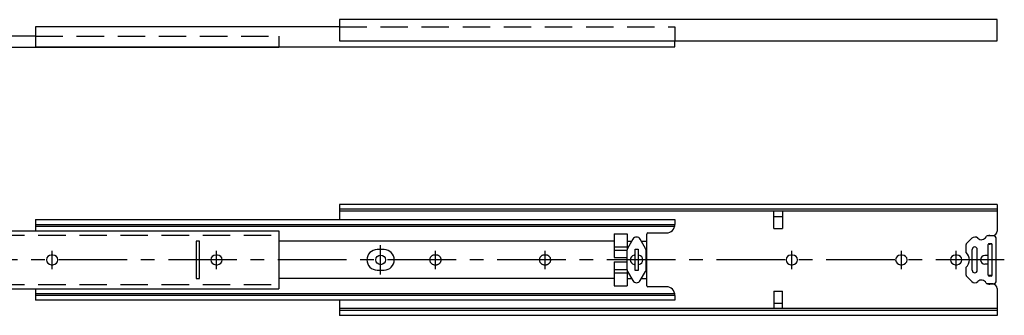
# Model space of a CAD drawing. Extents: x 10 to 743, y 10 to 197.
# Drawn here: x 287 to 743, y 60 to 197 of the extents above; entities that cross this region are included whole.
import ezdxf

# ---------------------------------------------------------------- set-up
doc = ezdxf.new("R2010")
doc.units = 0
doc.linetypes.add('CENTER', pattern=[50.8, 31.75, -6.35, 6.35, -6.35])
doc.linetypes.add('DASHED', pattern=[19.05, 12.7, -6.35])
for name, color, linetype in [('1', 7, 'CONTINUOUS'), ('3', 2, 'DASHED'), ('4', 1, 'CENTER')]:
    doc.layers.add(name, color=color, linetype=linetype)

msp = doc.modelspace()

# ---------------------------------------------------------------- linework, layer by layer
at = {"layer": '1', "color": 7, "linetype": 'Continuous'}
for p, q in [((739.65, 197.23), (434.85, 197.23)), ((434.85, 197.23), (434.85, 187.45)), ((739.65, 187.45), (739.65, 197.23)), ((434.84, 193.92), (294.05, 193.92)), ((294.05, 193.92), (294.05, 184.61)), ((294.05, 189.59), (104.85, 189.59)), ((434.85, 187.45), (739.65, 187.45)), ((590.35, 184.61), (590.35, 187.45)), ((104.85, 184.53), (406.85, 184.53)), ((294.05, 184.61), (590.35, 184.61)), ((406.85, 184.53), (406.85, 184.62)), ((739.65, 111.5), (434.85, 111.5)), ((434.85, 111.5), (434.85, 104.5)), ((739.65, 111.5), (739.65, 99.1)), ((739.65, 109.2), (434.85, 109.2)), ((739.65, 108.27), (434.85, 108.27)), ((636.15, 100.3), (636.15, 108.27)), ((636.15, 105.8), (640.15, 105.8)), ((640.15, 108.27), (640.15, 100.3)), ((294.05, 104.5), (294.05, 99.2)), ((294.05, 104.5), (590.35, 104.5)), ((294.05, 102.1), (590.35, 102.1)), ((294.05, 101.45), (590.27, 101.45)), ((590.35, 104.5), (590.35, 102.23)), ((104.85, 99.2), (406.85, 99.2)), ((406.85, 99.2), (406.85, 72.3)), ((562.15, 97.77), (562.15, 86.77)), ((562.15, 97.77), (568.15, 97.77)), ((568.15, 97.77), (568.15, 90.54)), ((577.35, 73.75), (577.35, 97.75)), ((577.85, 98.25), (586.35, 98.25)), ((636.15, 100.3), (640.15, 100.3)), ((737.85, 96.85), (735.05, 96.85)), ((736.25, 97.1), (737.65, 97.1)), ((368.45, 94.45), (368.45, 77.05)), ((370.05, 94.45), (368.45, 94.45)), ((370.05, 77.05), (370.05, 94.45)), ((562.15, 94.45), (406.85, 94.45)), ((562.15, 91.77), (568.15, 91.77)), ((568.15, 94.45), (570.31, 94.45)), ((570.83, 95.36), (568.37, 91.09)), ((576.73, 91.09), (574.27, 95.36)), ((574.8, 94.45), (577.35, 94.45)), ((725.25, 89.19), (725.25, 92.93)), ((727.84, 95.76), (725.43, 93.35)), ((735.45, 78.7), (735.45, 92.8)), ((737.21, 93), (735.5, 93)), ((736.8, 93.25), (735.9, 93.25)), ((737.25, 78.7), (737.25, 92.8)), ((739.25, 76.05), (739.25, 95.45)), ((302.15, 88), (301.35, 88)), ((378.35, 88), (377.55, 88)), ((455.55, 90.5), (452.35, 90.5)), ((562.15, 90.27), (568.11, 90.27)), ((562.15, 86.77), (568.1, 86.77)), ((568.1, 90.09), (568.1, 81.41)), ((571.85, 80.75), (571.85, 90.75)), ((571.85, 90.75), (573.25, 90.75)), ((573.25, 90.75), (573.25, 80.75)), ((577, 81.41), (577, 90.09)), ((644.85, 88), (644.05, 88)), ((695.65, 88), (694.85, 88)), ((721.05, 88), (720.25, 88)), ((728.05, 80.95), (728.05, 90.55)), ((730.45, 80.95), (730.45, 90.55)), ((735.15, 87.75), (733.95, 87.75)), ((301.35, 83.5), (302.15, 83.5)), ((377.55, 83.5), (378.35, 83.5)), ((562.15, 84.77), (568.1, 84.77)), ((562.15, 84.77), (562.15, 73.77)), ((644.05, 83.5), (644.85, 83.5)), ((694.85, 83.5), (695.65, 83.5)), ((720.25, 83.5), (721.05, 83.5)), ((725.25, 78.57), (725.25, 82.31)), ((735.15, 83.75), (733.95, 83.75)), ((452.35, 81), (455.55, 81)), ((562.15, 81.27), (568.11, 81.27)), ((562.15, 79.77), (568.15, 79.77)), ((568.15, 80.96), (568.15, 73.77)), ((568.37, 80.41), (570.83, 76.14)), ((573.25, 80.75), (571.85, 80.75)), ((574.27, 76.14), (576.73, 80.41)), ((727.84, 75.74), (725.43, 78.15)), ((737.21, 78.5), (735.5, 78.5)), ((736.8, 78.25), (735.9, 78.25)), ((368.45, 77.05), (370.05, 77.05)), ((562.15, 77.05), (406.85, 77.05)), ((562.15, 73.77), (568.15, 73.77)), ((568.15, 77.05), (570.31, 77.05)), ((574.8, 77.05), (577.35, 77.05)), ((586.35, 73.25), (577.85, 73.25)), ((737.85, 74.65), (735.05, 74.65)), ((737.65, 74.4), (736.25, 74.4)), ((104.85, 72.3), (406.85, 72.3)), ((294.05, 72.3), (294.05, 67)), ((590.27, 70.05), (294.05, 70.05)), ((294.05, 69.4), (590.35, 69.4)), ((590.35, 69.27), (590.35, 67)), ((636.15, 71.2), (636.15, 63.23)), ((636.15, 71.2), (640.15, 71.2)), ((640.15, 63.23), (640.15, 71.2)), ((739.65, 72.4), (739.65, 60)), ((590.35, 67), (294.05, 67)), ((434.85, 67), (434.85, 60)), ((636.15, 65.7), (640.15, 65.7)), ((739.65, 63.23), (434.85, 63.23)), ((739.65, 62.3), (434.85, 62.3)), ((739.65, 60), (434.85, 60))]:
    msp.add_line(p, q, dxfattribs=at)
msp.add_circle((453.95, 85.75), 2.25, dxfattribs=at)
for centre, radius, start, end in [((586.35, 102.25), 4, 270, 0), ((572.55, 94.37), 1.98, 30, 150), ((577.85, 97.75), 0.5, 90, 180), ((729.25, 94.35), 2, 45.24, 135), ((732.32, 97.5), 2.4, 225.3199, 335.3757), ((735.05, 96.25), 0.6, 90, 155.3757), ((736.25, 95.1), 2, 90, 118.955), ((737.65, 99.1), 2, 270, 0), ((737.85, 95.45), 1.4, 0, 90), ((725.85, 92.93), 0.6, 135, 180), ((729.25, 90.55), 1.2, 0, 180), ((735.9, 92.8), 0.45, 90, 180), ((736.25, 95), 2, 250.4092, 270), ((736.8, 92.8), 0.45, 0, 90), ((301.35, 85.75), 2.25, 90, 270), ((302.15, 85.75), 2.25, 270, 90), ((377.55, 85.75), 2.25, 90, 270), ((378.35, 85.75), 2.25, 270, 90), ((452.35, 85.75), 4.75, 90, 180), ((455.55, 85.75), 4.75, 0, 90), ((570.1, 90.09), 2, 150, 180), ((571.85, 85.75), 2.2, 100.6719, 259.3281), ((571.35, 88.4), 0.5, 280.6719, 0), ((573.75, 88.4), 0.5, 180, 259.3281), ((573.25, 85.75), 2.2, 280.6719, 79.3281), ((575, 90.09), 2, 0, 30), ((644.05, 85.75), 2.25, 90, 270), ((644.85, 85.75), 2.25, 270, 90), ((694.85, 85.75), 2.25, 90, 270), ((695.65, 85.75), 2.25, 270, 90), ((720.25, 85.75), 2.25, 90, 270), ((721.05, 85.75), 2.25, 270, 90), ((722.05, 85.75), 4.7, 312.9102, 47.0898), ((733.95, 85.75), 2, 90, 270), ((735.15, 88.05), 0.3, 270, 0), ((452.35, 85.75), 4.75, 180, 270), ((455.55, 85.75), 4.75, 270, 0), ((571.35, 83.1), 0.5, 0, 79.3281), ((573.75, 83.1), 0.5, 100.6719, 180), ((735.15, 83.45), 0.3, 0, 90), ((570.1, 81.41), 2, 180, 210), ((575, 81.41), 2, 330, 0), ((725.85, 78.57), 0.6, 180, 225), ((729.25, 80.95), 1.2, 180, 0), ((735.9, 78.7), 0.45, 180, 270), ((736.25, 76.5), 2, 90, 109.5908), ((736.8, 78.7), 0.45, 270, 0), ((572.55, 77.13), 1.98, 210, 330), ((577.85, 73.75), 0.5, 180, 270), ((586.35, 69.25), 4, 0, 90), ((729.25, 77.15), 2, 225, 314.76), ((732.32, 74), 2.4, 24.6243, 134.6801), ((735.05, 75.25), 0.6, 204.6243, 270), ((736.25, 76.4), 2, 241.045, 270), ((737.65, 72.4), 2, 0, 90), ((737.85, 76.05), 1.4, 270, 0)]:
    msp.add_arc(centre, radius, start, end, dxfattribs=at)
at = {"layer": '3', "color": 2, "linetype": 'DASHED'}
for p, q in [((434.84, 193.92), (590.35, 193.92)), ((590.35, 193.92), (590.35, 187.45)), ((294.05, 189.59), (406.85, 189.59)), ((406.85, 189.59), (406.85, 184.62)), ((104.85, 97.15), (406.85, 97.15)), ((479.75, 88), (478.95, 88)), ((530.55, 88), (529.75, 88)), ((478.95, 83.5), (479.75, 83.5)), ((529.75, 83.5), (530.55, 83.5)), ((104.85, 74.35), (406.85, 74.35))]:
    msp.add_line(p, q, dxfattribs=at)
for centre, start, end in [((478.95, 85.75), 90, 270), ((479.75, 85.75), 270, 90), ((529.75, 85.75), 90, 270), ((530.55, 85.75), 270, 90)]:
    msp.add_arc(centre, 2.25, start, end, dxfattribs=at)
at = {"layer": '4', "color": 1, "linetype": 'CENTER'}
for p, q in [((453.95, 79), (453.95, 92.5)), ((301.75, 81.5), (301.75, 90)), ((377.95, 81.5), (377.95, 90)), ((479.35, 81.5), (479.35, 90)), ((530.15, 81.5), (530.15, 90)), ((644.45, 81.5), (644.45, 90)), ((695.25, 81.5), (695.25, 90)), ((720.65, 81.5), (720.65, 90)), ((742.95, 85.75), (97.83, 85.75))]:
    msp.add_line(p, q, dxfattribs=at)

doc.saveas('drawing.dxf')
